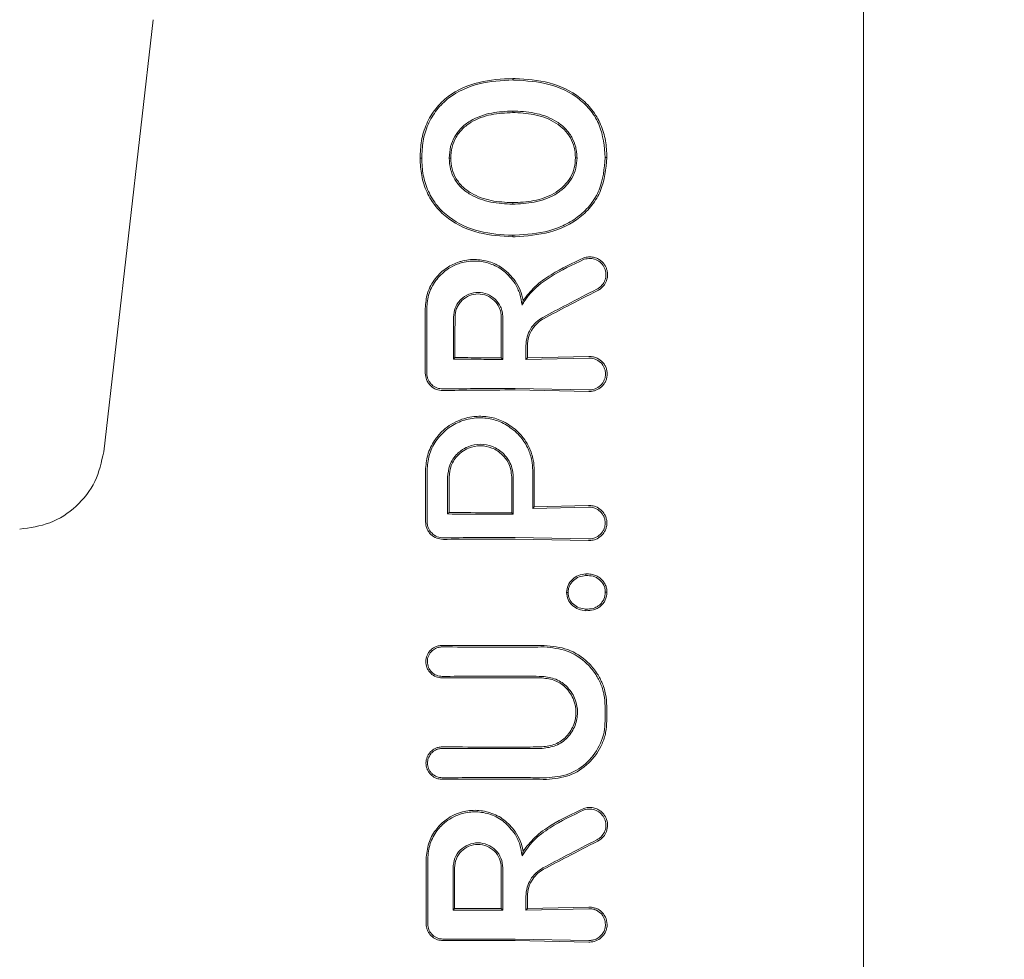
# Model space of a CAD drawing. Units: millimetres. Extents: x 2231 to 15333, y 1650 to 14573.
# Drawn here: x 12346 to 12380, y 6138 to 6171 of the extents above; entities that cross this region are included whole.
import ezdxf

# ---------------------------------------------------------------- set-up
doc = ezdxf.new("R2010")
doc.units = ezdxf.units.MM
doc.header["$PDSIZE"] = -1
doc.dimstyles.new('ISO-25', dxfattribs={"dimtxt": 100, "dimasz": 100, "dimexe": 1.25, "dimexo": 0.625, "dimgap": 20, "dimtad": 1, "dimdec": 0, "dimtxsty": 'Standard', "dimblk": 'OBLIQUE', "dimcen": 2.5, "dimadec": 0, "dimazin": 0, "dimtfac": 1, "dimtdec": 0, "dimtmove": 0, "dimatfit": 3, "dimfxl": 1, "dimarcsym": 0})

# ---------------------------------------------------------------- blocks, each defined once
blk = doc.blocks.new('_Oblique')
at = {"color": 0, "linetype": 'ByBlock', "lineweight": -2}
blk.add_line((-0.5, -0.5), (0.5, 0.5), dxfattribs=at)
blk = doc.blocks.new('*D8')
at = {"color": 0, "lineweight": -2, "transparency": 16777216}
for p, q in [((11153.698, 12416.249), (15283.939, 12416.249)), ((15282.689, 4929.298), (15282.689, 12416.249)), ((12461.703, 4929.298), (15283.939, 4929.298))]:
    blk.add_line(p, q, dxfattribs=at)
at = {"layer": 'Defpoints', "color": 0, "transparency": 16777216}
for p in [(11153.073, 12416.249), (15282.689, 12416.249), (12461.078, 4929.298)]:
    blk.add_point(p, dxfattribs=at)
at = {"color": 0, "lineweight": -2, "transparency": 16777216, "xscale": 100, "yscale": 100, "zscale": 100}
for p, rotation in [((15282.689, 12416.249), 90), ((15282.689, 4929.298), 270)]:
    blk.add_blockref('_Oblique', p, dxfattribs=dict(at, rotation=rotation))
at = {"color": 0, "transparency": 16777216, "insert": (15212.689, 8672.773), "char_height": 100, "attachment_point": 5, "rotation": 90}
blk.add_mtext('7487', dxfattribs=at)

msp = doc.modelspace()

# ---------------------------------------------------------------- linework, layer by layer
at = {"color": 7, "linetype": 'Continuous', "lineweight": 18}
for p, q in [((12375.073, 6171.103), (12375.073, 6139.773)), ((12350.608, 6170.708), (12348.908, 6155.833)), ((12363.001, 6168.633), (12363.001, 6168.686)), ((12362.992, 6167.511), (12362.992, 6167.563)), ((12359.859, 6165.942), (12359.803, 6165.941)), ((12362.992, 6164.411), (12362.992, 6164.358)), ((12362.992, 6163.236), (12362.992, 6163.288)), ((12360.951, 6159.029), (12361.003, 6159.081)), ((12362.652, 6159.015), (12362.599, 6159.068)), ((12363.446, 6159.015), (12363.499, 6159.069)), ((12363.446, 6159.015), (12365.617, 6159.062)), ((12363.499, 6159.069), (12365.617, 6159.116)), ((12363.073, 6157.963), (12365.617, 6157.914)), ((12363.074, 6158.016), (12365.617, 6157.968)), ((12360.747, 6153.695), (12360.8, 6153.748)), ((12363.011, 6153.683), (12362.958, 6153.736)), ((12363.683, 6153.887), (12363.736, 6153.941)), ((12363.683, 6153.887), (12365.606, 6153.932)), ((12363.736, 6153.941), (12365.606, 6153.986)), ((12363.073, 6152.833), (12365.606, 6152.784)), ((12363.074, 6152.886), (12365.606, 6152.838)), ((12363.348, 6142.087), (12363.313, 6141.929)), ((12360.937, 6140.062), (12360.989, 6140.115)), ((12362.653, 6140.062), (12362.6, 6140.115)), ((12363.445, 6140.063), (12363.499, 6140.116)), ((12363.445, 6140.063), (12365.617, 6140.109)), ((12363.499, 6140.116), (12365.617, 6140.163)), ((12366.244, 6139.563), (12366.206, 6139.773)), ((12375.073, 6108.443), (12375.073, 6139.773)), ((12365.617, 6139.017), (12363.073, 6139.063)), ((12363.073, 6139.011), (12365.617, 6138.962))]:
    msp.add_line(p, q, dxfattribs=at)
at = {"color": 7, "linetype": 'Continuous', "lineweight": 18, "flags": 128}
for points in [[(12360.805, 6165.942), (12360.834, 6165.942), (12360.857, 6165.942)], [(12365.206, 6165.957), (12365.176, 6165.957), (12365.154, 6165.957)], [(12366.18, 6165.964), (12366.213, 6165.964), (12366.238, 6165.964)], [(12360.951, 6159.029), (12360.952, 6159.835), (12360.952, 6160.469)], [(12361.003, 6159.081), (12361.004, 6159.858), (12361.005, 6160.469)], [(12362.599, 6160.469), (12362.599, 6159.684), (12362.599, 6159.068)], [(12362.652, 6160.469), (12362.652, 6159.655), (12362.652, 6159.015)], [(12363.446, 6159.015), (12363.446, 6159.277), (12363.446, 6159.482)], [(12363.499, 6159.069), (12363.499, 6159.3), (12363.499, 6159.482)], [(12363.683, 6155.194), (12363.683, 6154.462), (12363.683, 6153.887)], [(12363.736, 6155.194), (12363.736, 6154.492), (12363.736, 6153.941)], [(12360.747, 6153.695), (12360.748, 6154.404), (12360.749, 6154.96)], [(12360.8, 6153.748), (12360.8, 6154.427), (12360.801, 6154.96)], [(12362.958, 6154.96), (12362.958, 6154.275), (12362.958, 6153.736)], [(12363.011, 6154.96), (12363.011, 6154.245), (12363.011, 6153.683)], [(12365.511, 6151.577), (12365.511, 6151.604), (12365.511, 6151.631)], [(12364.901, 6150.992), (12364.875, 6150.992), (12364.849, 6150.992)], [(12365.511, 6150.419), (12365.511, 6150.392), (12365.511, 6150.365)], [(12366.175, 6147.081), (12366.175, 6146.795), (12366.175, 6146.57)], [(12366.232, 6147.081), (12366.232, 6146.795), (12366.232, 6146.57)], [(12360.011, 6141.816), (12360.012, 6141.093), (12360.013, 6140.526)], [(12360.937, 6140.062), (12360.937, 6140.877), (12360.937, 6141.517)], [(12360.989, 6140.115), (12360.99, 6140.9), (12360.99, 6141.517)], [(12362.6, 6141.517), (12362.6, 6140.732), (12362.6, 6140.115)], [(12362.653, 6141.517), (12362.653, 6140.702), (12362.653, 6140.062)], [(12363.445, 6140.529), (12363.445, 6140.268), (12363.445, 6140.063)], [(12363.499, 6140.529), (12363.499, 6140.298), (12363.499, 6140.116)]]:
    msp.add_lwpolyline(points, dxfattribs=at)
at = {"color": 7, "linetype": 'Continuous', "lineweight": 18}
for points, knots in [([(12359.803, 6165.941), (12359.812, 6166.142), (12359.829, 6166.547), (12360.007, 6167.134), (12360.321, 6167.659), (12360.893, 6168.214), (12361.821, 6168.623), (12362.607, 6168.665), (12363.001, 6168.686)], [0, 0, 0, 0, 0.126059, 0.253835, 0.38127, 0.507166, 0.753167, 1, 1, 1, 1]), ([(12363.073, 6168.684), (12363.059, 6168.685), (12363.035, 6168.685), (12363.011, 6168.686), (12363.001, 6168.686)], [0, 0, 0, 0, 0.561407, 1, 1, 1, 1]), ([(12366.238, 6165.964), (12366.229, 6166.158), (12366.211, 6166.548), (12366.041, 6167.114), (12365.741, 6167.623), (12365.181, 6168.175), (12364.264, 6168.606), (12363.471, 6168.658), (12363.073, 6168.684)], [0, 0, 0, 0, 0.123134, 0.247257, 0.372132, 0.497367, 0.748137, 1, 1, 1, 1]), ([(12359.859, 6165.942), (12359.867, 6166.137), (12359.884, 6166.532), (12360.056, 6167.105), (12360.36, 6167.618), (12360.919, 6168.166), (12361.834, 6168.57), (12362.61, 6168.612), (12363.001, 6168.633)], [0, 0, 0, 0, 0.125031, 0.251967, 0.378753, 0.504223, 0.750822, 1, 1, 1, 1]), ([(12363.073, 6168.631), (12363.06, 6168.632), (12363.036, 6168.632), (12363.011, 6168.633), (12363.001, 6168.633)], [0, 0, 0, 0, 0.561322, 1, 1, 1, 1]), ([(12366.18, 6165.964), (12366.146, 6166.347), (12366.094, 6166.925), (12365.697, 6167.586), (12365.153, 6168.128), (12364.249, 6168.554), (12363.467, 6168.605), (12363.073, 6168.631)], [0, 0, 0, 0, 0.245207, 0.369543, 0.494252, 0.745688, 1, 1, 1, 1]), ([(12362.992, 6167.563), (12362.751, 6167.552), (12362.245, 6167.528), (12361.618, 6167.308), (12361.203, 6166.988), (12360.978, 6166.681), (12360.831, 6166.337), (12360.814, 6166.077), (12360.805, 6165.942)], [0, 0, 0, 0, 0.236655, 0.495637, 0.639006, 0.745947, 0.867561, 1, 1, 1, 1]), ([(12362.992, 6167.511), (12362.744, 6167.498), (12362.25, 6167.474), (12361.656, 6167.262), (12361.258, 6166.967), (12361.03, 6166.671), (12360.881, 6166.322), (12360.865, 6166.069), (12360.857, 6165.942)], [0, 0, 0, 0, 0.249835, 0.49791, 0.623539, 0.746656, 0.871509, 1, 1, 1, 1]), ([(12362.992, 6167.563), (12363.007, 6167.563), (12363.034, 6167.563), (12363.062, 6167.563), (12363.073, 6167.562)], [0, 0, 0, 0, 0.561047, 1, 1, 1, 1]), ([(12362.992, 6167.511), (12363.007, 6167.51), (12363.034, 6167.51), (12363.061, 6167.51), (12363.073, 6167.51)], [0, 0, 0, 0, 0.561509, 1, 1, 1, 1]), ([(12363.073, 6167.562), (12363.328, 6167.547), (12363.831, 6167.515), (12364.424, 6167.275), (12364.817, 6166.97), (12365.039, 6166.669), (12365.153, 6166.382), (12365.199, 6166.142), (12365.204, 6166.019), (12365.206, 6165.957)], [0, 0, 0, 0, 0.255227, 0.504619, 0.630183, 0.754508, 0.877184, 0.937611, 1, 1, 1, 1]), ([(12363.073, 6167.51), (12363.319, 6167.494), (12363.81, 6167.464), (12364.388, 6167.234), (12364.775, 6166.938), (12364.99, 6166.647), (12365.129, 6166.314), (12365.145, 6166.076), (12365.154, 6165.957)], [0, 0, 0, 0, 0.253482, 0.506545, 0.631547, 0.755083, 0.877469, 1, 1, 1, 1]), ([(12359.803, 6165.941), (12359.813, 6165.741), (12359.832, 6165.34), (12360.02, 6164.766), (12360.332, 6164.255), (12360.904, 6163.714), (12361.821, 6163.305), (12362.602, 6163.259), (12362.992, 6163.236)], [0, 0, 0, 0, 0.126998, 0.254121, 0.380201, 0.505417, 0.75246, 1, 1, 1, 1]), ([(12359.859, 6165.942), (12359.868, 6165.746), (12359.887, 6165.354), (12360.069, 6164.792), (12360.373, 6164.291), (12360.935, 6163.76), (12361.838, 6163.356), (12362.607, 6163.311), (12362.992, 6163.288)], [0, 0, 0, 0, 0.126538, 0.253088, 0.378404, 0.503602, 0.751374, 1, 1, 1, 1]), ([(12362.992, 6164.358), (12362.74, 6164.371), (12362.237, 6164.396), (12361.63, 6164.61), (12361.221, 6164.908), (12360.984, 6165.207), (12360.831, 6165.559), (12360.814, 6165.813), (12360.805, 6165.942)], [0, 0, 0, 0, 0.249891, 0.497926, 0.625996, 0.748026, 0.873171, 1, 1, 1, 1]), ([(12362.992, 6164.411), (12362.745, 6164.423), (12362.254, 6164.447), (12361.766, 6164.619), (12361.452, 6164.805), (12361.256, 6164.952), (12361.033, 6165.227), (12360.883, 6165.571), (12360.865, 6165.818), (12360.857, 6165.942)], [0, 0, 0, 0, 0.251543, 0.500148, 0.515732, 0.624571, 0.748872, 0.874227, 1, 1, 1, 1]), ([(12366.238, 6165.964), (12366.2, 6165.572), (12366.144, 6164.981), (12365.736, 6164.306), (12365.186, 6163.753), (12364.267, 6163.324), (12363.475, 6163.266), (12363.073, 6163.237)], [0, 0, 0, 0, 0.245923, 0.371266, 0.496683, 0.74464, 1, 1, 1, 1]), ([(12363.073, 6164.412), (12363.32, 6164.429), (12363.811, 6164.463), (12364.395, 6164.686), (12364.771, 6164.989), (12364.993, 6165.269), (12365.131, 6165.602), (12365.146, 6165.839), (12365.154, 6165.957)], [0, 0, 0, 0, 0.256188, 0.508462, 0.633154, 0.756166, 0.877534, 1, 1, 1, 1]), ([(12366.18, 6165.964), (12366.144, 6165.581), (12366.09, 6165.005), (12365.694, 6164.344), (12365.288, 6163.931), (12364.789, 6163.632), (12364.056, 6163.36), (12363.467, 6163.318), (12363.074, 6163.29)], [0, 0, 0, 0, 0.244607, 0.368837, 0.493839, 0.62013, 0.746421, 1, 1, 1, 1]), ([(12363.074, 6164.359), (12363.326, 6164.377), (12363.829, 6164.412), (12364.428, 6164.642), (12364.814, 6164.956), (12365.042, 6165.248), (12365.182, 6165.592), (12365.198, 6165.835), (12365.206, 6165.957)], [0, 0, 0, 0, 0.254577, 0.506522, 0.631934, 0.755464, 0.877598, 1, 1, 1, 1]), ([(12362.992, 6164.411), (12363.007, 6164.411), (12363.034, 6164.412), (12363.061, 6164.412), (12363.073, 6164.412)], [0, 0, 0, 0, 0.558756, 1, 1, 1, 1]), ([(12362.992, 6164.358), (12363.007, 6164.358), (12363.035, 6164.359), (12363.062, 6164.359), (12363.074, 6164.359)], [0, 0, 0, 0, 0.558393, 1, 1, 1, 1]), ([(12363.074, 6163.29), (12363.058, 6163.29), (12363.031, 6163.289), (12363.004, 6163.289), (12362.992, 6163.288)], [0, 0, 0, 0, 0.56185, 1, 1, 1, 1]), ([(12363.073, 6163.237), (12363.058, 6163.237), (12363.031, 6163.236), (12363.004, 6163.236), (12362.992, 6163.236)], [0, 0, 0, 0, 0.561905, 1, 1, 1, 1]), ([(12359.977, 6160.768), (12359.994, 6160.948), (12360.028, 6161.32), (12360.304, 6161.815), (12360.694, 6162.177), (12361.02, 6162.333), (12361.36, 6162.436), (12361.735, 6162.48), (12362.239, 6162.381), (12362.716, 6162.143), (12362.947, 6161.87), (12363.073, 6161.721)], [0, 0, 0, 0, 0.12479, 0.259101, 0.385378, 0.493568, 0.508943, 0.635338, 0.752177, 0.865334, 1, 1, 1, 1]), ([(12360.032, 6160.768), (12360.048, 6160.944), (12360.082, 6161.309), (12360.357, 6161.794), (12360.716, 6162.12), (12361.032, 6162.279), (12361.367, 6162.387), (12361.78, 6162.425), (12362.275, 6162.312), (12362.739, 6162.059), (12362.955, 6161.778), (12363.074, 6161.623)], [0, 0, 0, 0, 0.123892, 0.257624, 0.383601, 0.463498, 0.507459, 0.633698, 0.751475, 0.863516, 1, 1, 1, 1]), ([(12363.313, 6160.882), (12363.383, 6160.994), (12363.625, 6161.385), (12364.366, 6161.948), (12365.057, 6162.274), (12365.456, 6162.461)], [0, 0, 0, 0, 0.14514, 0.506982, 1, 1, 1, 1]), ([(12363.348, 6161.04), (12363.478, 6161.204), (12363.752, 6161.551), (12364.465, 6162.059), (12365.057, 6162.334), (12365.44, 6162.512)], [0, 0, 0, 0, 0.239546, 0.507901, 1, 1, 1, 1]), ([(12365.921, 6161.385), (12365.959, 6161.408), (12366.032, 6161.45), (12366.141, 6161.56), (12366.237, 6161.725), (12366.267, 6161.915), (12366.247, 6162.071), (12366.2, 6162.211), (12366.115, 6162.337), (12365.999, 6162.438), (12365.878, 6162.505), (12365.742, 6162.543), (12365.59, 6162.551), (12365.494, 6162.526), (12365.44, 6162.512)], [0, 0, 0, 0, 0.072354, 0.138381, 0.250558, 0.375281, 0.438494, 0.502153, 0.612517, 0.678783, 0.752116, 0.838979, 0.909062, 1, 1, 1, 1]), ([(12365.894, 6161.434), (12365.928, 6161.454), (12365.995, 6161.493), (12366.094, 6161.593), (12366.181, 6161.743), (12366.215, 6161.951), (12366.168, 6162.157), (12366.048, 6162.336), (12365.873, 6162.456), (12365.66, 6162.507), (12365.524, 6162.476), (12365.456, 6162.461)], [0, 0, 0, 0, 0.07209, 0.138096, 0.250988, 0.375404, 0.500991, 0.616039, 0.751081, 0.87599, 1, 1, 1, 1]), ([(12363.348, 6161.04), (12363.321, 6161.161), (12363.267, 6161.404), (12363.138, 6161.616), (12363.073, 6161.721)], [0, 0, 0, 0, 0.5000529, 1, 1, 1, 1]), ([(12363.313, 6160.882), (12363.296, 6161.013), (12363.261, 6161.274), (12363.136, 6161.507), (12363.074, 6161.623)], [0, 0, 0, 0, 0.500042, 1, 1, 1, 1]), ([(12362.652, 6160.469), (12362.648, 6160.533), (12362.64, 6160.657), (12362.564, 6160.873), (12362.405, 6161.1), (12362.129, 6161.28), (12361.801, 6161.343), (12361.473, 6161.278), (12361.234, 6161.121), (12361.09, 6160.943), (12360.982, 6160.742), (12360.964, 6160.577), (12360.952, 6160.469)], [0, 0, 0, 0, 0.072199, 0.138904, 0.255307, 0.377693, 0.500824, 0.622639, 0.746137, 0.81463, 0.879823, 1, 1, 1, 1]), ([(12362.599, 6160.469), (12362.595, 6160.529), (12362.588, 6160.643), (12362.517, 6160.846), (12362.368, 6161.06), (12362.108, 6161.229), (12361.801, 6161.289), (12361.494, 6161.228), (12361.27, 6161.081), (12361.134, 6160.915), (12361.032, 6160.726), (12361.016, 6160.57), (12361.005, 6160.469)], [0, 0, 0, 0, 0.0710607, 0.1374397, 0.2556055, 0.377244, 0.5007865, 0.6224013, 0.7458367, 0.8143217, 0.8795635, 1, 1, 1, 1]), ([(12365.894, 6161.434), (12365.546, 6161.257), (12364.927, 6160.941), (12364.304, 6160.609), (12364.03, 6160.463)], [0, 0, 0, 0, 0.560017, 1, 1, 1, 1]), ([(12365.921, 6161.385), (12365.573, 6161.209), (12364.953, 6160.894), (12364.33, 6160.562), (12364.056, 6160.416)], [0, 0, 0, 0, 0.559968, 1, 1, 1, 1]), ([(12363.348, 6161.04), (12363.343, 6161.012), (12363.332, 6160.961), (12363.319, 6160.906), (12363.313, 6160.882)], [0, 0, 0, 0, 0.555106, 1, 1, 1, 1]), ([(12359.977, 6160.768), (12359.978, 6160.352), (12359.98, 6159.608), (12359.981, 6158.864), (12359.982, 6158.536)], [0, 0, 0, 0, 0.56, 1, 1, 1, 1]), ([(12360.032, 6160.768), (12360.033, 6160.352), (12360.034, 6159.608), (12360.036, 6158.864), (12360.036, 6158.536)], [0, 0, 0, 0, 0.56, 1, 1, 1, 1]), ([(12364.03, 6160.463), (12363.95, 6160.412), (12363.78, 6160.304), (12363.598, 6160.069), (12363.471, 6159.788), (12363.454, 6159.588), (12363.446, 6159.482)], [0, 0, 0, 0, 0.2381859, 0.5010927, 0.7339784, 1, 1, 1, 1]), ([(12364.056, 6160.416), (12363.987, 6160.373), (12363.841, 6160.282), (12363.664, 6160.072), (12363.527, 6159.8), (12363.509, 6159.591), (12363.499, 6159.482)], [0, 0, 0, 0, 0.213794, 0.451755, 0.713859, 1, 1, 1, 1]), ([(12360.951, 6159.029), (12361.268, 6159.025), (12361.835, 6159.018), (12362.403, 6159.015), (12362.652, 6159.015)], [0, 0, 0, 0, 0.560102, 1, 1, 1, 1]), ([(12361.003, 6159.081), (12361.301, 6159.077), (12361.832, 6159.071), (12362.365, 6159.069), (12362.599, 6159.068)], [0, 0, 0, 0, 0.560076, 1, 1, 1, 1]), ([(12365.617, 6157.914), (12365.644, 6157.914), (12365.723, 6157.914), (12365.88, 6157.951), (12366.032, 6158.044), (12366.139, 6158.167), (12366.2, 6158.275), (12366.237, 6158.391), (12366.25, 6158.515), (12366.237, 6158.639), (12366.2, 6158.755), (12366.139, 6158.863), (12366.032, 6158.986), (12365.88, 6159.079), (12365.723, 6159.116), (12365.644, 6159.116), (12365.617, 6159.116)], [0, 0, 0, 0, 0.042186, 0.124055, 0.248354, 0.313828, 0.373912, 0.437831, 0.50001, 0.562185, 0.626102, 0.686133, 0.751684, 0.875962, 0.957706, 1, 1, 1, 1]), ([(12365.617, 6157.968), (12365.619, 6157.968), (12365.626, 6157.968), (12365.647, 6157.967), (12365.717, 6157.97), (12365.854, 6158), (12365.997, 6158.089), (12366.095, 6158.204), (12366.15, 6158.305), (12366.181, 6158.41), (12366.191, 6158.515), (12366.181, 6158.62), (12366.15, 6158.725), (12366.095, 6158.826), (12365.997, 6158.942), (12365.854, 6159.03), (12365.713, 6159.061), (12365.641, 6159.063), (12365.619, 6159.062), (12365.617, 6159.062)], [0, 0, 0, 0, 0.0042897, 0.0117924, 0.0364687, 0.1247324, 0.2494161, 0.3169609, 0.3812477, 0.4422578, 0.5000069, 0.5577495, 0.6187596, 0.6830524, 0.7506088, 0.8752815, 0.9631489, 0.9955394, 1, 1, 1, 1]), ([(12359.982, 6158.536), (12359.99, 6158.462), (12360.003, 6158.346), (12360.08, 6158.204), (12360.185, 6158.079), (12360.356, 6157.966), (12360.51, 6157.951), (12360.587, 6157.944)], [0, 0, 0, 0, 0.23498, 0.367766, 0.510256, 0.755804, 1, 1, 1, 1]), ([(12360.036, 6158.536), (12360.039, 6158.499), (12360.043, 6158.426), (12360.078, 6158.321), (12360.131, 6158.226), (12360.224, 6158.118), (12360.376, 6158.017), (12360.517, 6158.004), (12360.587, 6157.997)], [0, 0, 0, 0, 0.1290168, 0.2569346, 0.3837217, 0.5093502, 0.7554786, 1, 1, 1, 1]), ([(12363.074, 6158.016), (12362.609, 6158.015), (12361.779, 6158.014), (12360.951, 6158.002), (12360.587, 6157.997)], [0, 0, 0, 0, 0.559811, 1, 1, 1, 1]), ([(12363.073, 6157.963), (12362.608, 6157.962), (12361.778, 6157.961), (12360.951, 6157.949), (12360.587, 6157.944)], [0, 0, 0, 0, 0.55983, 1, 1, 1, 1]), ([(12359.989, 6155.194), (12360.003, 6155.372), (12360.033, 6155.736), (12360.254, 6156.188), (12360.598, 6156.606), (12361.058, 6156.917), (12361.621, 6157.067), (12362.137, 6157.057), (12362.637, 6156.923), (12362.923, 6156.72), (12363.073, 6156.614)], [0, 0, 0, 0, 0.125484, 0.25716, 0.347225, 0.508326, 0.640579, 0.753673, 0.870879, 1, 1, 1, 1]), ([(12360.043, 6155.194), (12360.057, 6155.368), (12360.087, 6155.725), (12360.326, 6156.212), (12360.686, 6156.61), (12361.141, 6156.884), (12361.646, 6157.016), (12362.154, 6157.001), (12362.651, 6156.859), (12362.928, 6156.652), (12363.074, 6156.543)], [0, 0, 0, 0, 0.124868, 0.256109, 0.382489, 0.507161, 0.634321, 0.75296, 0.869784, 1, 1, 1, 1]), ([(12363.736, 6155.194), (12363.729, 6155.315), (12363.714, 6155.585), (12363.579, 6155.974), (12363.364, 6156.336), (12363.169, 6156.523), (12363.073, 6156.614)], [0, 0, 0, 0, 0.224617, 0.500051, 0.755178, 1, 1, 1, 1]), ([(12363.683, 6155.194), (12363.676, 6155.308), (12363.662, 6155.562), (12363.53, 6155.957), (12363.325, 6156.299), (12363.143, 6156.476), (12363.074, 6156.543)], [0, 0, 0, 0, 0.2252296, 0.4992579, 0.8114189, 1, 1, 1, 1]), ([(12346.015, 6153.175), (12346.371, 6153.222), (12347.083, 6153.317), (12347.996, 6153.922), (12348.676, 6154.78), (12348.831, 6155.482), (12348.908, 6155.833)], [0, 0, 0, 0, 0.25, 0.5, 0.75, 1, 1, 1, 1]), ([(12363.011, 6154.96), (12363.002, 6155.067), (12362.986, 6155.26), (12362.866, 6155.539), (12362.657, 6155.816), (12362.313, 6156.039), (12361.876, 6156.122), (12361.494, 6156.047), (12361.239, 6155.903), (12361.065, 6155.755), (12360.931, 6155.59), (12360.787, 6155.323), (12360.764, 6155.103), (12360.749, 6154.96)], [0, 0, 0, 0, 0.090081, 0.162564, 0.254303, 0.380252, 0.499927, 0.622016, 0.701477, 0.746272, 0.814896, 0.880121, 1, 1, 1, 1]), ([(12362.958, 6154.96), (12362.95, 6155.057), (12362.937, 6155.234), (12362.826, 6155.503), (12362.626, 6155.772), (12362.292, 6155.988), (12361.877, 6156.068), (12361.514, 6155.997), (12361.27, 6155.86), (12361.104, 6155.719), (12360.975, 6155.562), (12360.838, 6155.307), (12360.816, 6155.096), (12360.801, 6154.96)], [0, 0, 0, 0, 0.085817, 0.156928, 0.254603, 0.379932, 0.499837, 0.621694, 0.700192, 0.745889, 0.814566, 0.879873, 1, 1, 1, 1]), ([(12359.989, 6155.194), (12359.989, 6154.863), (12359.991, 6154.273), (12359.992, 6153.683), (12359.992, 6153.424)], [0, 0, 0, 0, 0.56, 1, 1, 1, 1]), ([(12360.043, 6155.194), (12360.043, 6154.863), (12360.045, 6154.273), (12360.046, 6153.683), (12360.046, 6153.424)], [0, 0, 0, 0, 0.56, 1, 1, 1, 1]), ([(12360.8, 6153.748), (12361.202, 6153.744), (12361.921, 6153.737), (12362.641, 6153.736), (12362.958, 6153.736)], [0, 0, 0, 0, 0.560126, 1, 1, 1, 1]), ([(12365.606, 6153.986), (12365.633, 6153.986), (12365.713, 6153.986), (12365.869, 6153.949), (12366.022, 6153.856), (12366.128, 6153.733), (12366.189, 6153.625), (12366.226, 6153.509), (12366.239, 6153.385), (12366.226, 6153.262), (12366.189, 6153.145), (12366.128, 6153.037), (12366.022, 6152.914), (12365.869, 6152.821), (12365.713, 6152.784), (12365.633, 6152.784), (12365.606, 6152.784)], [0, 0, 0, 0, 0.04225, 0.12406, 0.248361, 0.313859, 0.373917, 0.437856, 0.50001, 0.562206, 0.626096, 0.686151, 0.751676, 0.875956, 0.957692, 1, 1, 1, 1]), ([(12365.606, 6153.932), (12365.609, 6153.932), (12365.63, 6153.933), (12365.703, 6153.931), (12365.843, 6153.9), (12365.986, 6153.811), (12366.085, 6153.696), (12366.139, 6153.595), (12366.17, 6153.49), (12366.18, 6153.385), (12366.17, 6153.28), (12366.139, 6153.175), (12366.085, 6153.074), (12365.986, 6152.959), (12365.843, 6152.871), (12365.707, 6152.84), (12365.637, 6152.838), (12365.616, 6152.838), (12365.609, 6152.838), (12365.606, 6152.838)], [0, 0, 0, 0, 0.004363, 0.036632, 0.12473, 0.249415, 0.316942, 0.381222, 0.442237, 0.500001, 0.557729, 0.618734, 0.683029, 0.750596, 0.87527, 0.963198, 0.987958, 0.995565, 1, 1, 1, 1]), ([(12359.992, 6153.424), (12360, 6153.349), (12360.012, 6153.233), (12360.089, 6153.089), (12360.195, 6152.961), (12360.369, 6152.844), (12360.526, 6152.828), (12360.604, 6152.82)], [0, 0, 0, 0, 0.2327124, 0.3649536, 0.5073329, 0.7541675, 1, 1, 1, 1]), ([(12360.046, 6153.424), (12360.048, 6153.387), (12360.053, 6153.313), (12360.098, 6153.172), (12360.203, 6153.02), (12360.389, 6152.896), (12360.532, 6152.881), (12360.604, 6152.873)], [0, 0, 0, 0, 0.128104, 0.255414, 0.506259, 0.753689, 1, 1, 1, 1]), ([(12360.747, 6153.695), (12361.17, 6153.691), (12361.924, 6153.684), (12362.679, 6153.683), (12363.011, 6153.683)], [0, 0, 0, 0, 0.560148, 1, 1, 1, 1]), ([(12363.074, 6152.886), (12362.613, 6152.886), (12361.789, 6152.885), (12360.966, 6152.877), (12360.604, 6152.873)], [0, 0, 0, 0, 0.559841, 1, 1, 1, 1]), ([(12363.073, 6152.833), (12362.612, 6152.833), (12361.788, 6152.832), (12360.966, 6152.824), (12360.604, 6152.82)], [0, 0, 0, 0, 0.559852, 1, 1, 1, 1]), ([(12365.511, 6151.631), (12365.425, 6151.62), (12365.255, 6151.599), (12365.04, 6151.452), (12364.878, 6151.246), (12364.858, 6151.077), (12364.849, 6150.992)], [0, 0, 0, 0, 0.256876, 0.507469, 0.754555, 1, 1, 1, 1]), ([(12365.511, 6151.577), (12365.431, 6151.567), (12365.274, 6151.547), (12365.074, 6151.412), (12364.956, 6151.255), (12364.906, 6151.108), (12364.903, 6151.031), (12364.901, 6150.992)], [0, 0, 0, 0, 0.259744, 0.509916, 0.754967, 0.876599, 1, 1, 1, 1]), ([(12366.238, 6151.005), (12366.235, 6151.05), (12366.23, 6151.142), (12366.183, 6151.269), (12366.11, 6151.384), (12366.017, 6151.481), (12365.904, 6151.559), (12365.766, 6151.611), (12365.632, 6151.632), (12365.543, 6151.631), (12365.511, 6151.631)], [0, 0, 0, 0, 0.123882, 0.250152, 0.368958, 0.498598, 0.621473, 0.751677, 0.911033, 1, 1, 1, 1]), ([(12366.181, 6151.005), (12366.178, 6151.047), (12366.173, 6151.13), (12366.115, 6151.286), (12366.011, 6151.418), (12365.875, 6151.51), (12365.721, 6151.571), (12365.595, 6151.575), (12365.511, 6151.577)], [0, 0, 0, 0, 0.124448, 0.248722, 0.495077, 0.617396, 0.747511, 1, 1, 1, 1]), ([(12365.511, 6150.365), (12365.426, 6150.376), (12365.257, 6150.398), (12365.042, 6150.539), (12364.877, 6150.74), (12364.858, 6150.908), (12364.849, 6150.992)], [0, 0, 0, 0, 0.256138, 0.507602, 0.75448, 1, 1, 1, 1]), ([(12365.511, 6150.419), (12365.432, 6150.429), (12365.276, 6150.449), (12365.077, 6150.579), (12364.926, 6150.763), (12364.909, 6150.916), (12364.901, 6150.992)], [0, 0, 0, 0, 0.259523, 0.511544, 0.756602, 1, 1, 1, 1]), ([(12366.238, 6151.005), (12366.228, 6150.912), (12366.212, 6150.773), (12366.113, 6150.616), (12366.019, 6150.515), (12365.904, 6150.437), (12365.735, 6150.371), (12365.6, 6150.368), (12365.511, 6150.365)], [0, 0, 0, 0, 0.248265, 0.374067, 0.50049, 0.626938, 0.755168, 1, 1, 1, 1]), ([(12366.181, 6151.005), (12366.171, 6150.92), (12366.157, 6150.794), (12366.067, 6150.651), (12365.986, 6150.562), (12365.882, 6150.489), (12365.726, 6150.425), (12365.595, 6150.421), (12365.512, 6150.419)], [0, 0, 0, 0, 0.247407, 0.367195, 0.497741, 0.606121, 0.750453, 1, 1, 1, 1]), ([(12366.181, 6151.005), (12366.19, 6151.005), (12366.21, 6151.005), (12366.229, 6151.005), (12366.238, 6151.005)], [0, 0, 0, 0, 0.499999, 1, 1, 1, 1]), ([(12360.566, 6149.172), (12360.517, 6149.169), (12360.428, 6149.163), (12360.29, 6149.109), (12360.178, 6149.029), (12360.092, 6148.926), (12360.022, 6148.794), (12359.987, 6148.615), (12360.021, 6148.435), (12360.089, 6148.302), (12360.186, 6148.184), (12360.346, 6148.075), (12360.493, 6148.059), (12360.566, 6148.052)], [0, 0, 0, 0, 0.08248, 0.151516, 0.248595, 0.313814, 0.37782, 0.501522, 0.616902, 0.682367, 0.752813, 0.876574, 1, 1, 1, 1]), ([(12360.566, 6149.119), (12360.522, 6149.116), (12360.442, 6149.111), (12360.317, 6149.063), (12360.215, 6148.99), (12360.137, 6148.896), (12360.073, 6148.777), (12360.041, 6148.61), (12360.081, 6148.409), (12360.196, 6148.242), (12360.367, 6148.126), (12360.499, 6148.112), (12360.566, 6148.104)], [0, 0, 0, 0, 0.081502, 0.150284, 0.249043, 0.314245, 0.378181, 0.501597, 0.626457, 0.752254, 0.876303, 1, 1, 1, 1]), ([(12360.566, 6149.172), (12361.034, 6149.169), (12361.869, 6149.164), (12362.705, 6149.163), (12363.073, 6149.163)], [0, 0, 0, 0, 0.560113, 1, 1, 1, 1]), ([(12360.566, 6149.119), (12361.034, 6149.116), (12361.87, 6149.111), (12362.706, 6149.111), (12363.074, 6149.11)], [0, 0, 0, 0, 0.560122, 1, 1, 1, 1]), ([(12363.073, 6149.163), (12363.26, 6149.164), (12363.594, 6149.165), (12363.928, 6149.169), (12364.075, 6149.171)], [0, 0, 0, 0, 0.559977, 1, 1, 1, 1]), ([(12363.074, 6149.11), (12363.261, 6149.111), (12363.595, 6149.112), (12363.928, 6149.116), (12364.075, 6149.118)], [0, 0, 0, 0, 0.559975, 1, 1, 1, 1]), ([(12366.232, 6147.081), (12366.224, 6147.218), (12366.208, 6147.501), (12366.079, 6147.891), (12365.876, 6148.264), (12365.516, 6148.688), (12364.909, 6149.09), (12364.352, 6149.144), (12364.075, 6149.171)], [0, 0, 0, 0, 0.122429, 0.251986, 0.364875, 0.503105, 0.752186, 1, 1, 1, 1]), ([(12366.175, 6147.081), (12366.167, 6147.214), (12366.151, 6147.487), (12366.026, 6147.87), (12365.829, 6148.233), (12365.479, 6148.645), (12364.89, 6149.038), (12364.346, 6149.091), (12364.075, 6149.118)], [0, 0, 0, 0, 0.121953, 0.250547, 0.367188, 0.501196, 0.75086, 1, 1, 1, 1]), ([(12363.074, 6148.112), (12362.606, 6148.112), (12361.769, 6148.112), (12360.933, 6148.107), (12360.566, 6148.104)], [0, 0, 0, 0, 0.559885, 1, 1, 1, 1]), ([(12363.073, 6148.059), (12362.605, 6148.059), (12361.769, 6148.059), (12360.933, 6148.054), (12360.566, 6148.052)], [0, 0, 0, 0, 0.559891, 1, 1, 1, 1]), ([(12363.073, 6148.059), (12363.248, 6148.059), (12363.561, 6148.058), (12363.873, 6148.054), (12364.01, 6148.052)], [0, 0, 0, 0, 0.559979, 1, 1, 1, 1]), ([(12363.074, 6148.112), (12363.249, 6148.112), (12363.561, 6148.111), (12363.873, 6148.107), (12364.01, 6148.105)], [0, 0, 0, 0, 0.559977, 1, 1, 1, 1]), ([(12364.01, 6145.626), (12364.172, 6145.647), (12364.493, 6145.689), (12364.834, 6145.937), (12365.036, 6146.193), (12365.179, 6146.479), (12365.25, 6146.861), (12365.181, 6147.243), (12365.042, 6147.531), (12364.837, 6147.793), (12364.493, 6148.043), (12364.171, 6148.084), (12364.01, 6148.105)], [0, 0, 0, 0, 0.1261344, 0.2514324, 0.3180852, 0.3817331, 0.4999992, 0.6141554, 0.6788813, 0.7487172, 0.8739037, 1, 1, 1, 1]), ([(12364.01, 6145.679), (12364.164, 6145.699), (12364.471, 6145.739), (12364.8, 6145.977), (12364.996, 6146.227), (12365.131, 6146.503), (12365.197, 6146.87), (12365.128, 6147.237), (12364.991, 6147.511), (12364.797, 6147.757), (12364.471, 6147.993), (12364.164, 6148.032), (12364.01, 6148.052)], [0, 0, 0, 0, 0.125488, 0.250539, 0.320413, 0.385279, 0.500022, 0.618637, 0.682532, 0.74948, 0.874523, 1, 1, 1, 1]), ([(12366.175, 6146.57), (12366.167, 6146.442), (12366.152, 6146.179), (12365.989, 6145.677), (12365.609, 6145.132), (12364.939, 6144.689), (12364.416, 6144.638), (12364.155, 6144.612)], [0, 0, 0, 0, 0.12214, 0.250881, 0.500613, 0.750587, 1, 1, 1, 1]), ([(12366.232, 6146.57), (12366.224, 6146.438), (12366.209, 6146.166), (12366.084, 6145.786), (12365.887, 6145.427), (12365.539, 6145.021), (12364.958, 6144.636), (12364.422, 6144.585), (12364.155, 6144.559)], [0, 0, 0, 0, 0.12248, 0.252013, 0.368931, 0.503159, 0.75223, 1, 1, 1, 1]), ([(12360.566, 6145.677), (12360.52, 6145.674), (12360.434, 6145.669), (12360.296, 6145.617), (12360.183, 6145.537), (12360.097, 6145.433), (12360.028, 6145.302), (12359.993, 6145.126), (12360.025, 6144.949), (12360.091, 6144.817), (12360.181, 6144.706), (12360.304, 6144.619), (12360.432, 6144.576), (12360.512, 6144.565), (12360.549, 6144.564), (12360.561, 6144.564), (12360.564, 6144.564), (12360.566, 6144.564)], [0, 0, 0, 0, 0.078726, 0.146602, 0.249261, 0.313068, 0.376406, 0.501024, 0.613036, 0.678992, 0.7514, 0.856294, 0.932733, 0.980649, 0.993898, 0.997842, 1, 1, 1, 1]), ([(12360.566, 6145.624), (12360.525, 6145.622), (12360.446, 6145.617), (12360.337, 6145.575), (12360.245, 6145.516), (12360.151, 6145.423), (12360.077, 6145.288), (12360.049, 6145.108), (12360.079, 6144.956), (12360.141, 6144.839), (12360.227, 6144.736), (12360.368, 6144.638), (12360.5, 6144.624), (12360.566, 6144.617)], [0, 0, 0, 0, 0.07659, 0.149266, 0.218007, 0.282794, 0.399937, 0.501268, 0.62339, 0.686883, 0.751792, 0.876, 1, 1, 1, 1]), ([(12360.566, 6145.677), (12361.034, 6145.676), (12361.869, 6145.672), (12362.705, 6145.672), (12363.073, 6145.672)], [0, 0, 0, 0, 0.560081, 1, 1, 1, 1]), ([(12360.566, 6145.624), (12361.034, 6145.623), (12361.87, 6145.619), (12362.706, 6145.619), (12363.074, 6145.619)], [0, 0, 0, 0, 0.560086, 1, 1, 1, 1]), ([(12363.073, 6145.672), (12363.248, 6145.672), (12363.561, 6145.673), (12363.873, 6145.677), (12364.01, 6145.679)], [0, 0, 0, 0, 0.559981, 1, 1, 1, 1]), ([(12363.074, 6145.619), (12363.249, 6145.62), (12363.561, 6145.62), (12363.873, 6145.624), (12364.01, 6145.626)], [0, 0, 0, 0, 0.559979, 1, 1, 1, 1]), ([(12363.073, 6144.621), (12362.605, 6144.621), (12361.769, 6144.621), (12360.933, 6144.618), (12360.566, 6144.617)], [0, 0, 0, 0, 0.559927, 1, 1, 1, 1]), ([(12363.073, 6144.621), (12363.276, 6144.62), (12363.637, 6144.62), (12363.996, 6144.614), (12364.155, 6144.612)], [0, 0, 0, 0, 0.559978, 1, 1, 1, 1]), ([(12363.073, 6144.568), (12362.605, 6144.568), (12361.769, 6144.568), (12360.933, 6144.565), (12360.566, 6144.564)], [0, 0, 0, 0, 0.55993, 1, 1, 1, 1]), ([(12363.073, 6144.568), (12363.275, 6144.568), (12363.636, 6144.567), (12363.996, 6144.561), (12364.155, 6144.559)], [0, 0, 0, 0, 0.559981, 1, 1, 1, 1]), ([(12365.92, 6142.434), (12365.958, 6142.456), (12366.031, 6142.499), (12366.14, 6142.608), (12366.236, 6142.773), (12366.273, 6143.002), (12366.221, 6143.226), (12366.115, 6143.384), (12365.999, 6143.485), (12365.878, 6143.553), (12365.741, 6143.59), (12365.589, 6143.598), (12365.494, 6143.573), (12365.44, 6143.559)], [0, 0, 0, 0, 0.072505, 0.138608, 0.250712, 0.37557, 0.501825, 0.612362, 0.678641, 0.75194, 0.839309, 0.909586, 1, 1, 1, 1]), ([(12360.011, 6141.816), (12360.028, 6142), (12360.062, 6142.358), (12360.31, 6142.811), (12360.678, 6143.193), (12361.153, 6143.441), (12361.703, 6143.521), (12362.223, 6143.436), (12362.717, 6143.192), (12362.953, 6142.911), (12363.073, 6142.769)], [0, 0, 0, 0, 0.129756, 0.25145, 0.35621, 0.501797, 0.620533, 0.743136, 0.86962, 1, 1, 1, 1]), ([(12360.064, 6141.816), (12360.081, 6141.997), (12360.115, 6142.35), (12360.362, 6142.794), (12360.731, 6143.166), (12361.201, 6143.4), (12361.741, 6143.467), (12362.248, 6143.372), (12362.734, 6143.114), (12362.958, 6142.821), (12363.073, 6142.672)], [0, 0, 0, 0, 0.129345, 0.251222, 0.354389, 0.501433, 0.617033, 0.738656, 0.866309, 1, 1, 1, 1]), ([(12363.313, 6141.929), (12363.437, 6142.109), (12363.698, 6142.49), (12364.44, 6143.031), (12365.057, 6143.32), (12365.456, 6143.508)], [0, 0, 0, 0, 0.239713, 0.507042, 1, 1, 1, 1]), ([(12363.348, 6142.087), (12363.478, 6142.251), (12363.752, 6142.598), (12364.466, 6143.106), (12365.057, 6143.381), (12365.44, 6143.559)], [0, 0, 0, 0, 0.239544, 0.507906, 1, 1, 1, 1]), ([(12365.893, 6142.482), (12365.928, 6142.502), (12365.994, 6142.541), (12366.093, 6142.641), (12366.181, 6142.791), (12366.214, 6142.998), (12366.167, 6143.205), (12366.047, 6143.383), (12365.872, 6143.503), (12365.66, 6143.554), (12365.524, 6143.523), (12365.456, 6143.508)], [0, 0, 0, 0, 0.072191, 0.138232, 0.25099, 0.37546, 0.500984, 0.616107, 0.75106, 0.875974, 1, 1, 1, 1]), ([(12363.348, 6142.087), (12363.341, 6142.128), (12363.318, 6142.249), (12363.243, 6142.486), (12363.137, 6142.663), (12363.073, 6142.769)], [0, 0, 0, 0, 0.168525, 0.500313, 1, 1, 1, 1]), ([(12363.313, 6141.929), (12363.296, 6142.06), (12363.261, 6142.322), (12363.136, 6142.555), (12363.073, 6142.672)], [0, 0, 0, 0, 0.5000349, 1, 1, 1, 1]), ([(12362.653, 6141.517), (12362.64, 6141.629), (12362.614, 6141.854), (12362.415, 6142.139), (12362.132, 6142.33), (12361.795, 6142.397), (12361.457, 6142.33), (12361.174, 6142.139), (12360.976, 6141.853), (12360.95, 6141.629), (12360.937, 6141.517)], [0, 0, 0, 0, 0.1250665, 0.250114, 0.3751426, 0.5001521, 0.6251426, 0.750114, 0.8750665, 1, 1, 1, 1]), ([(12362.6, 6141.517), (12362.588, 6141.622), (12362.563, 6141.833), (12362.377, 6142.101), (12362.111, 6142.28), (12361.795, 6142.342), (12361.478, 6142.28), (12361.212, 6142.1), (12361.026, 6141.833), (12361.002, 6141.622), (12360.99, 6141.517)], [0, 0, 0, 0, 0.125067, 0.250114, 0.375143, 0.500152, 0.625143, 0.750114, 0.875067, 1, 1, 1, 1]), ([(12365.893, 6142.482), (12365.546, 6142.305), (12364.926, 6141.989), (12364.304, 6141.657), (12364.03, 6141.511)], [0, 0, 0, 0, 0.560014, 1, 1, 1, 1]), ([(12365.92, 6142.434), (12365.573, 6142.257), (12364.953, 6141.942), (12364.33, 6141.61), (12364.056, 6141.464)], [0, 0, 0, 0, 0.559971, 1, 1, 1, 1]), ([(12360.067, 6139.584), (12360.066, 6140.001), (12360.065, 6140.745), (12360.064, 6141.489), (12360.064, 6141.816)], [0, 0, 0, 0, 0.56, 1, 1, 1, 1]), ([(12364.03, 6141.511), (12363.95, 6141.46), (12363.78, 6141.352), (12363.598, 6141.117), (12363.471, 6140.836), (12363.454, 6140.637), (12363.445, 6140.529)], [0, 0, 0, 0, 0.2377734, 0.5011165, 0.7324923, 1, 1, 1, 1]), ([(12364.056, 6141.464), (12363.987, 6141.421), (12363.842, 6141.33), (12363.665, 6141.122), (12363.527, 6140.85), (12363.508, 6140.639), (12363.499, 6140.529)], [0, 0, 0, 0, 0.211779, 0.449069, 0.711845, 1, 1, 1, 1]), ([(12360.013, 6139.773), (12360.013, 6139.914), (12360.013, 6140.164), (12360.013, 6140.415), (12360.013, 6140.526)], [0, 0, 0, 0, 0.559855, 1, 1, 1, 1]), ([(12362.653, 6140.062), (12362.332, 6140.062), (12361.76, 6140.062), (12361.188, 6140.062), (12360.937, 6140.062)], [0, 0, 0, 0, 0.5599962, 1, 1, 1, 1]), ([(12360.989, 6140.115), (12361.29, 6140.115), (12361.827, 6140.115), (12362.364, 6140.115), (12362.6, 6140.115)], [0, 0, 0, 0, 0.560003, 1, 1, 1, 1]), ([(12366.206, 6139.773), (12366.18, 6139.826), (12366.125, 6139.942), (12365.98, 6140.07), (12365.804, 6140.153), (12365.679, 6140.16), (12365.617, 6140.163)], [0, 0, 0, 0, 0.230772, 0.502307, 0.751684, 1, 1, 1, 1]), ([(12366.186, 6139.563), (12366.179, 6139.633), (12366.167, 6139.742), (12366.094, 6139.872), (12365.997, 6139.988), (12365.852, 6140.078), (12365.714, 6140.107), (12365.642, 6140.109), (12365.623, 6140.109), (12365.617, 6140.109), (12365.617, 6140.109)], [0, 0, 0, 0, 0.235386, 0.36444, 0.500634, 0.749848, 0.933903, 0.981626, 0.998151, 1, 1, 1, 1]), ([(12360.013, 6139.773), (12360.013, 6139.738), (12360.013, 6139.675), (12360.013, 6139.612), (12360.013, 6139.584)], [0, 0, 0, 0, 0.559991, 1, 1, 1, 1]), ([(12360.181, 6139.178), (12360.156, 6139.206), (12360.106, 6139.262), (12360.054, 6139.363), (12360.019, 6139.471), (12360.015, 6139.546), (12360.013, 6139.584)], [0, 0, 0, 0, 0.2500281, 0.5000374, 0.7500281, 1, 1, 1, 1]), ([(12360.067, 6139.584), (12360.069, 6139.55), (12360.073, 6139.482), (12360.104, 6139.384), (12360.151, 6139.293), (12360.197, 6139.242), (12360.219, 6139.216)], [0, 0, 0, 0, 0.250068, 0.500091, 0.750068, 1, 1, 1, 1]), ([(12366.244, 6139.563), (12366.242, 6139.525), (12366.238, 6139.448), (12366.202, 6139.333), (12366.142, 6139.221), (12366.033, 6139.094), (12365.864, 6138.989), (12365.705, 6138.96), (12365.625, 6138.962), (12365.617, 6138.962)], [0, 0, 0, 0, 0.11436, 0.236403, 0.366163, 0.503585, 0.751925, 0.972872, 1, 1, 1, 1]), ([(12365.861, 6139.064), (12365.912, 6139.092), (12366.003, 6139.143), (12366.106, 6139.266), (12366.173, 6139.405), (12366.182, 6139.511), (12366.186, 6139.563)], [0, 0, 0, 0, 0.276882, 0.500036, 0.757231, 1, 1, 1, 1]), ([(12360.229, 6139.135), (12360.22, 6139.143), (12360.203, 6139.156), (12360.188, 6139.171), (12360.181, 6139.178)], [0, 0, 0, 0, 0.557218, 1, 1, 1, 1]), ([(12360.219, 6139.216), (12360.245, 6139.194), (12360.296, 6139.148), (12360.387, 6139.101), (12360.485, 6139.07), (12360.553, 6139.066), (12360.587, 6139.064)], [0, 0, 0, 0, 0.2499923, 0.4999897, 0.7499923, 1, 1, 1, 1]), ([(12360.229, 6139.135), (12360.283, 6139.099), (12360.392, 6139.027), (12360.522, 6139.016), (12360.587, 6139.01)], [0, 0, 0, 0, 0.5000176, 1, 1, 1, 1]), ([(12363.073, 6139.063), (12362.608, 6139.063), (12361.78, 6139.063), (12360.951, 6139.064), (12360.587, 6139.064)], [0, 0, 0, 0, 0.560492, 1, 1, 1, 1]), ([(12360.587, 6139.01), (12361.051, 6139.01), (12361.88, 6139.011), (12362.708, 6139.011), (12363.073, 6139.011)], [0, 0, 0, 0, 0.560012, 1, 1, 1, 1]), ([(12365.617, 6139.017), (12365.659, 6139.018), (12365.743, 6139.019), (12365.822, 6139.049), (12365.861, 6139.064)], [0, 0, 0, 0, 0.497927, 1, 1, 1, 1])]:
    msp.add_open_spline(points, degree=3, knots=knots, dxfattribs=at)

# ---------------------------------------------------------------- dimensions: what is measured, and where the dimension line sits
dim = msp.add_linear_dim(base=(15282.689, 12416.249), p1=(12461.078, 4929.298), p2=(11153.073, 12416.249), angle=90, dimstyle='ISO-25')
dim.commit()
dim.dimension.update_dxf_attribs({"geometry": '*D8', "text_midpoint": (15212.689, 8672.773)})

doc.saveas('drawing.dxf')
